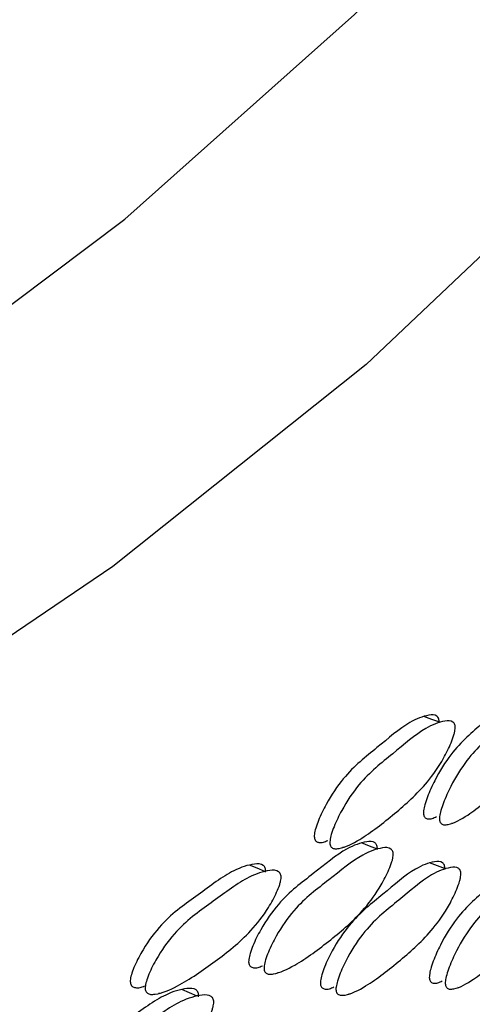
# Model space of a CAD drawing. Units: millimetres. Extents: x 10 to 1452, y 23 to 1042.
# Drawn here: x 159 to 164, y 315 to 325 of the extents above; entities that cross this region are included whole.
import ezdxf

# ---------------------------------------------------------------- set-up
doc = ezdxf.new("R2010")
doc.units = ezdxf.units.MM
doc.header["$LTSCALE"] = 5

msp = doc.modelspace()

# ---------------------------------------------------------------- linework, layer by layer
at = {"color": 7, "linetype": 'Continuous', "lineweight": 25}
for p, q in [((164.05, 316.878), (164.059, 316.875)), ((162.899, 316.624), (162.908, 316.62)), ((162.207, 315.3), (162.216, 315.296)), ((164.112, 315.146), (164.121, 315.143)), ((160.959, 315.085), (160.967, 315.081)), ((162.964, 315.079), (162.972, 315.075))]:
    msp.add_line(p, q, dxfattribs=at)
at = {"color": 8, "linetype": 'Continuous', "lineweight": 25, "flags": 128}
for points in [[(144.51, 314.477), (148.192, 315.922), (151.663, 317.532), (154.902, 319.296), (157.888, 321.203), (160.602, 323.241), (163.026, 325.397), (165.147, 327.658), (166.949, 330.008), (168.423, 332.434), (169.557, 334.919), (170.347, 337.449), (170.785, 340.007), (170.87, 342.577), (170.601, 345.143)], [(172.425, 336.082), (171.782, 333.786), (170.725, 331.229), (169.323, 328.727), (167.585, 326.297), (165.523, 323.953), (163.148, 321.71), (160.476, 319.581), (157.523, 317.58), (154.307, 315.718), (150.847, 314.008), (147.166, 312.46), (143.286, 311.084), (139.231, 309.887), (135.026, 308.878), (130.697, 308.062), (126.27, 307.445), (121.772, 307.031), (117.233, 306.821), (112.679, 306.818), (108.138, 307.021), (103.639, 307.429), (99.209, 308.039)]]:
    msp.add_lwpolyline(points, dxfattribs=at)
at = {"color": 7, "linetype": 'Continuous', "lineweight": 25, "flags": 128}
for points in [[(163.926, 317.937), (163.842, 317.968), (163.758, 317.999)], [(163.268, 316.601), (163.185, 316.633), (163.102, 316.665)], [(162.08, 316.365), (161.999, 316.399), (161.917, 316.433)], [(163.987, 316.393), (163.903, 316.424), (163.818, 316.455)], [(161.366, 315.052), (161.286, 315.087), (161.206, 315.121)]]:
    msp.add_lwpolyline(points, dxfattribs=at)
at = {"color": 7, "linetype": 'Continuous', "lineweight": 25}
for points, knots in [([(164.999, 318.205), (165, 318.213), (165, 318.229), (164.994, 318.256), (164.966, 318.293), (164.868, 318.284), (164.67, 318.2), (164.381, 317.924), (164.091, 317.687), (163.893, 317.374), (163.807, 317.183), (163.77, 317.075), (163.756, 317.016), (163.754, 316.98), (163.756, 316.959), (163.763, 316.943), (163.776, 316.925), (163.804, 316.917), (163.844, 316.918), (163.876, 316.936), (163.891, 316.945)], [0, 0, 0, 0, 0.009232, 0.018697, 0.04037, 0.103596, 0.232237, 0.440505, 0.650508, 0.765863, 0.827737, 0.855998, 0.878395, 0.887701, 0.896777, 0.906151, 0.916301, 0.940299, 0.970794, 1, 1, 1, 1]), ([(165.172, 318.147), (165.171, 318.137), (165.169, 318.117), (165.156, 318.066), (165.122, 317.969), (165.038, 317.786), (164.848, 317.5), (164.564, 317.229), (164.267, 316.978), (164.065, 316.866), (163.975, 316.854), (163.947, 316.862), (163.932, 316.878), (163.925, 316.895), (163.922, 316.917), (163.925, 316.954), (163.938, 317.013), (163.976, 317.121), (164.062, 317.312), (164.261, 317.626), (164.552, 317.864), (164.842, 318.141), (165.04, 318.226), (165.138, 318.235), (165.167, 318.198), (165.173, 318.171), (165.172, 318.155), (165.172, 318.147)], [0, 0, 0, 0, 0.005887, 0.012598, 0.029285, 0.063596, 0.12687, 0.245182, 0.369687, 0.444789, 0.461148, 0.474785, 0.480933, 0.486573, 0.492016, 0.497608, 0.510373, 0.526524, 0.561881, 0.627859, 0.74804, 0.867225, 0.940818, 0.976961, 0.989335, 0.994734, 1, 1, 1, 1]), ([(163.92, 317.931), (163.92, 317.939), (163.92, 317.955), (163.914, 317.983), (163.884, 318.02), (163.78, 318.013), (163.571, 317.933), (163.264, 317.663), (162.958, 317.432), (162.748, 317.123), (162.657, 316.935), (162.618, 316.827), (162.603, 316.768), (162.601, 316.732), (162.604, 316.712), (162.61, 316.695), (162.625, 316.677), (162.654, 316.668), (162.696, 316.669), (162.728, 316.685), (162.744, 316.693)], [0, 0, 0, 0, 0.009244, 0.018722, 0.040427, 0.103754, 0.23257, 0.441118, 0.651396, 0.766951, 0.828922, 0.857215, 0.879629, 0.888938, 0.898019, 0.907399, 0.917558, 0.941585, 0.972124, 1, 1, 1, 1]), ([(164.089, 317.869), (164.087, 317.86), (164.085, 317.84), (164.072, 317.789), (164.035, 317.692), (163.947, 317.511), (163.745, 317.23), (163.444, 316.965), (163.13, 316.72), (162.916, 316.612), (162.821, 316.602), (162.792, 316.61), (162.776, 316.627), (162.769, 316.644), (162.766, 316.666), (162.768, 316.702), (162.782, 316.761), (162.822, 316.869), (162.913, 317.058), (163.123, 317.367), (163.431, 317.599), (163.738, 317.871), (163.948, 317.951), (164.053, 317.958), (164.084, 317.921), (164.089, 317.894), (164.089, 317.877), (164.089, 317.869)], [0, 0, 0, 0, 0.005887, 0.012598, 0.029286, 0.063597, 0.126872, 0.245173, 0.36969, 0.44481, 0.46117, 0.474805, 0.480951, 0.486586, 0.492024, 0.497611, 0.510368, 0.526515, 0.561876, 0.627876, 0.748044, 0.867222, 0.940811, 0.976961, 0.989336, 0.994735, 1, 1, 1, 1]), ([(163.267, 316.595), (163.268, 316.603), (163.268, 316.619), (163.262, 316.647), (163.23, 316.684), (163.123, 316.679), (162.907, 316.602), (162.592, 316.335), (162.275, 316.108), (162.059, 315.802), (161.966, 315.614), (161.926, 315.507), (161.911, 315.449), (161.909, 315.413), (161.911, 315.392), (161.918, 315.375), (161.933, 315.357), (161.963, 315.348), (162.006, 315.348), (162.039, 315.364), (162.054, 315.371)], [0, 0, 0, 0, 0.0092522, 0.0187382, 0.0404598, 0.1038256, 0.2327519, 0.4414811, 0.6519497, 0.7675604, 0.8295721, 0.8578954, 0.8803425, 0.8896685, 0.8987649, 0.9081591, 0.9183322, 0.9423831, 0.9729455, 1, 1, 1, 1]), ([(163.434, 316.531), (163.433, 316.522), (163.43, 316.501), (163.417, 316.452), (163.379, 316.355), (163.288, 316.175), (163.08, 315.896), (162.769, 315.635), (162.446, 315.394), (162.225, 315.289), (162.128, 315.28), (162.097, 315.288), (162.081, 315.305), (162.074, 315.322), (162.071, 315.344), (162.073, 315.381), (162.088, 315.44), (162.129, 315.547), (162.222, 315.735), (162.439, 316.041), (162.756, 316.269), (163.073, 316.537), (163.289, 316.615), (163.397, 316.62), (163.429, 316.583), (163.435, 316.555), (163.434, 316.539), (163.434, 316.531)], [0, 0, 0, 0, 0.005887, 0.012598, 0.029285, 0.063596, 0.12687, 0.245182, 0.369687, 0.444789, 0.461148, 0.474785, 0.480933, 0.486573, 0.492016, 0.497608, 0.510373, 0.526524, 0.561881, 0.627859, 0.74804, 0.867225, 0.940818, 0.976961, 0.989335, 0.994734, 1, 1, 1, 1]), ([(163.979, 316.387), (163.98, 316.395), (163.98, 316.411), (163.974, 316.438), (163.944, 316.476), (163.84, 316.469), (163.632, 316.389), (163.327, 316.118), (163.021, 315.887), (162.812, 315.578), (162.721, 315.39), (162.682, 315.282), (162.668, 315.223), (162.666, 315.188), (162.668, 315.167), (162.675, 315.15), (162.689, 315.132), (162.718, 315.123), (162.76, 315.124), (162.793, 315.14), (162.808, 315.148)], [0, 0, 0, 0, 0.009247, 0.018728, 0.040438, 0.103759, 0.232534, 0.441067, 0.651344, 0.766877, 0.828837, 0.857129, 0.879548, 0.888861, 0.897945, 0.907327, 0.917488, 0.941511, 0.972042, 1, 1, 1, 1]), ([(165.056, 316.473), (165.056, 316.481), (165.057, 316.497), (165.051, 316.524), (165.022, 316.561), (164.925, 316.552), (164.728, 316.468), (164.44, 316.192), (164.151, 315.954), (163.953, 315.641), (163.868, 315.451), (163.831, 315.342), (163.818, 315.284), (163.815, 315.248), (163.818, 315.227), (163.824, 315.21), (163.838, 315.193), (163.865, 315.184), (163.905, 315.186), (163.937, 315.204), (163.952, 315.212)], [0, 0, 0, 0, 0.0092341, 0.0187014, 0.0403774, 0.1035917, 0.232205, 0.4404603, 0.6504552, 0.7657966, 0.8276615, 0.8559194, 0.8783184, 0.887626, 0.8967045, 0.9060798, 0.9162314, 0.9402277, 0.9707164, 1, 1, 1, 1]), ([(165.229, 316.415), (165.228, 316.406), (165.225, 316.385), (165.213, 316.335), (165.179, 316.237), (165.096, 316.054), (164.907, 315.769), (164.623, 315.497), (164.328, 315.246), (164.126, 315.134), (164.036, 315.122), (164.009, 315.13), (163.994, 315.146), (163.987, 315.163), (163.984, 315.185), (163.986, 315.221), (164, 315.28), (164.037, 315.389), (164.123, 315.58), (164.321, 315.893), (164.611, 316.132), (164.9, 316.409), (165.097, 316.494), (165.195, 316.503), (165.224, 316.467), (165.23, 316.439), (165.229, 316.423), (165.229, 316.415)], [0, 0, 0, 0, 0.005888, 0.0126, 0.029285, 0.063594, 0.126867, 0.245186, 0.36969, 0.444783, 0.461141, 0.474778, 0.480928, 0.486569, 0.492014, 0.497607, 0.510375, 0.526526, 0.56188, 0.627856, 0.748043, 0.867232, 0.940815, 0.976955, 0.989331, 0.994733, 1, 1, 1, 1]), ([(162.089, 316.358), (162.089, 316.366), (162.09, 316.382), (162.083, 316.41), (162.05, 316.448), (161.937, 316.445), (161.709, 316.372), (161.377, 316.112), (161.045, 315.892), (160.818, 315.59), (160.72, 315.405), (160.677, 315.298), (160.662, 315.24), (160.66, 315.204), (160.662, 315.183), (160.669, 315.167), (160.685, 315.148), (160.717, 315.138), (160.761, 315.137), (160.794, 315.152), (160.81, 315.159)], [0, 0, 0, 0, 0.009266, 0.018766, 0.040523, 0.104, 0.233122, 0.442164, 0.652941, 0.768771, 0.830888, 0.859248, 0.881715, 0.891047, 0.900149, 0.909551, 0.919735, 0.943818, 0.97443, 1, 1, 1, 1]), ([(162.251, 316.291), (162.25, 316.282), (162.247, 316.261), (162.233, 316.212), (162.193, 316.116), (162.097, 315.938), (161.878, 315.663), (161.551, 315.409), (161.211, 315.174), (160.98, 315.074), (160.877, 315.067), (160.845, 315.076), (160.828, 315.093), (160.821, 315.11), (160.817, 315.132), (160.82, 315.169), (160.835, 315.227), (160.878, 315.334), (160.976, 315.52), (161.204, 315.822), (161.537, 316.043), (161.871, 316.304), (162.099, 316.378), (162.212, 316.381), (162.246, 316.343), (162.252, 316.315), (162.252, 316.299), (162.251, 316.291)], [0, 0, 0, 0, 0.005887, 0.012598, 0.029286, 0.063597, 0.126872, 0.245173, 0.36969, 0.44481, 0.46117, 0.474805, 0.480951, 0.486586, 0.492024, 0.497611, 0.510368, 0.526515, 0.561876, 0.627876, 0.748044, 0.867222, 0.940811, 0.976961, 0.989336, 0.994735, 1, 1, 1, 1]), ([(164.149, 316.325), (164.147, 316.316), (164.145, 316.296), (164.132, 316.245), (164.095, 316.148), (164.007, 315.967), (163.806, 315.686), (163.506, 315.42), (163.193, 315.175), (162.98, 315.067), (162.885, 315.057), (162.856, 315.065), (162.841, 315.082), (162.833, 315.099), (162.83, 315.121), (162.833, 315.157), (162.847, 315.216), (162.886, 315.324), (162.977, 315.513), (163.187, 315.823), (163.494, 316.055), (163.8, 316.327), (164.009, 316.407), (164.113, 316.414), (164.144, 316.377), (164.15, 316.35), (164.149, 316.333), (164.149, 316.325)], [0, 0, 0, 0, 0.005888, 0.0126, 0.029287, 0.063596, 0.126868, 0.245177, 0.369695, 0.444805, 0.461163, 0.474797, 0.480943, 0.486581, 0.492021, 0.49761, 0.510371, 0.526519, 0.561877, 0.627871, 0.74805, 0.86723, 0.940803, 0.976953, 0.989331, 0.994733, 1, 1, 1, 1]), ([(161.38, 315.044), (161.381, 315.052), (161.381, 315.068), (161.375, 315.096), (161.34, 315.135), (161.224, 315.133), (160.99, 315.063), (160.649, 314.807), (160.308, 314.591), (160.075, 314.292), (159.975, 314.108), (159.931, 314.002), (159.915, 313.944), (159.913, 313.908), (159.916, 313.887), (159.923, 313.87), (159.939, 313.852), (159.971, 313.841), (160.016, 313.84), (160.05, 313.854), (160.065, 313.86)], [0, 0, 0, 0, 0.009275, 0.018784, 0.040559, 0.104081, 0.233325, 0.442569, 0.653556, 0.769451, 0.831616, 0.860009, 0.882511, 0.89186, 0.900979, 0.910396, 0.920595, 0.944705, 0.975342, 1, 1, 1, 1]), ([(161.541, 314.975), (161.539, 314.966), (161.537, 314.946), (161.522, 314.896), (161.481, 314.801), (161.382, 314.624), (161.157, 314.352), (160.821, 314.101), (160.472, 313.871), (160.234, 313.774), (160.129, 313.768), (160.097, 313.778), (160.079, 313.795), (160.071, 313.813), (160.068, 313.834), (160.07, 313.871), (160.086, 313.929), (160.13, 314.035), (160.231, 314.22), (160.465, 314.519), (160.807, 314.736), (161.149, 314.993), (161.384, 315.064), (161.501, 315.066), (161.535, 315.027), (161.542, 314.999), (161.541, 314.983), (161.541, 314.975)], [0, 0, 0, 0, 0.005887, 0.012598, 0.029285, 0.063596, 0.12687, 0.245182, 0.369687, 0.444789, 0.461148, 0.474785, 0.480933, 0.486573, 0.492016, 0.497608, 0.510373, 0.526524, 0.561881, 0.627859, 0.74804, 0.867225, 0.940818, 0.976961, 0.989335, 0.994734, 1, 1, 1, 1])]:
    msp.add_open_spline(points, degree=3, knots=knots, dxfattribs=at)

doc.saveas('drawing.dxf')
